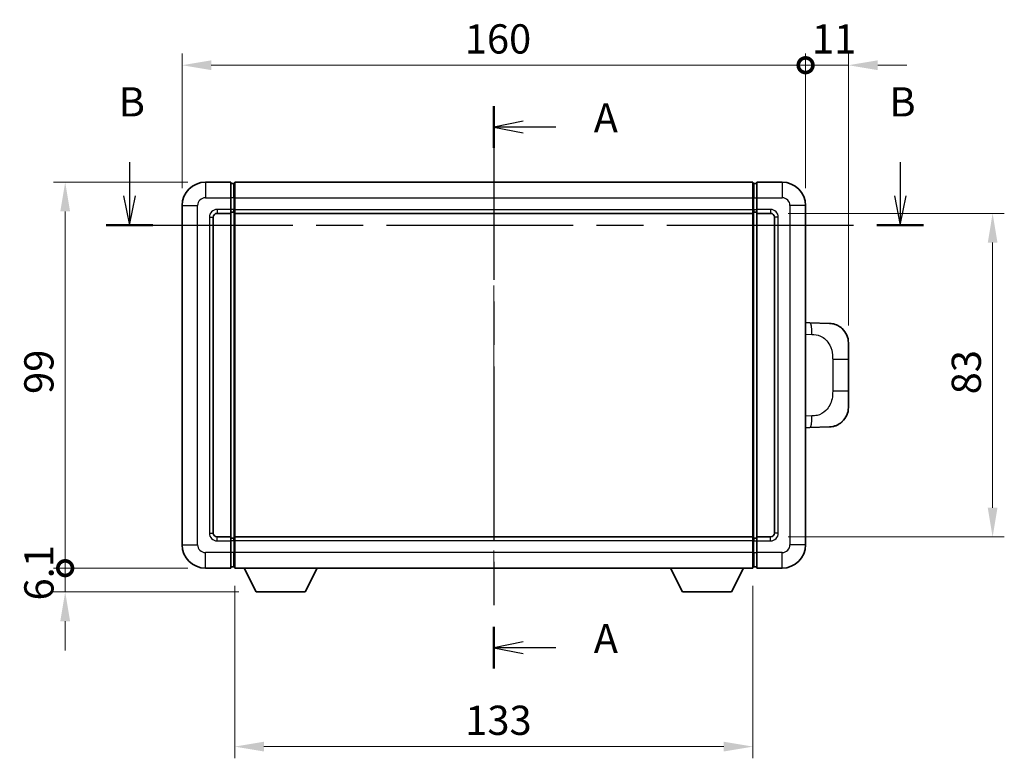
# Model space of a CAD drawing. Units: millimetres. Extents: x 0 to 7108, y 0 to 1124.
# Drawn here: x 1889 to 2142, y 303 to 492 of the extents above; entities that cross this region are included whole.
import ezdxf

# ---------------------------------------------------------------- set-up
doc = ezdxf.new("R2010")
doc.units = ezdxf.units.MM
doc.header["$LTSCALE"] = 4
doc.linetypes.add('CHAIN', pattern=[0.3543, 0.2362, -0.0295, 0.0591, -0.0295])
doc.layers.get('Defpoints').update_dxf_attribs({"lineweight": 25})
for name, color, linetype, lineweight in [('Centerline (ISO)', 131, 'Continuous', 18), ('Dimension (ISO)', 7, 'Continuous', 18), ('Section Line (ISO)', 7, 'CHAIN', 25), ('Visible (ISO)', 7, 'Continuous', 35), ('Visible Narrow (ISO)', 7, 'Continuous', 25)]:
    doc.layers.add(name, color=color, linetype=linetype, lineweight=lineweight)
doc.styles.add('Note Text (TK)', font='txt')
doc.dimstyles.new('Default - Method 1b (TK)', dxfattribs={"dimscale": 4, "dimtxt": 2.5, "dimasz": 2.5, "dimexe": 1, "dimexo": 1.5, "dimgap": 1, "dimtad": 1, "dimtoh": 1, "dimrnd": 1e-08, "dimdsep": 46, "dimtxsty": 'Note Text (TK)', "dimcen": 0.09, "dimdle": 5, "dimclrd": 100, "dimclre": 100, "dimclrt": 7, "dimadec": 1, "dimazin": 1, "dimtfac": 1, "dimtmove": 0, "dimatfit": 3, "dimfxl": 1, "dimtolj": 1, "dimlwd": -1, "dimlwe": -1, "dimarcsym": 0})

# ---------------------------------------------------------------- blocks, each defined once
blk = doc.blocks.new('2dTransSection0')
at = {"layer": 'Section Line (ISO)', "linetype": 'CHAIN', "ltscale": 15.704274}
blk.add_line((160.202, 164.722), (160.202, 116.645), dxfattribs=at)
at = {"layer": 'Section Line (ISO)', "linetype": 'Continuous', "lineweight": 50}
for p, q in [((160.202, 164.722), (160.202, 161.158)), ((160.202, 120.209), (160.202, 116.645))]:
    blk.add_line(p, q, dxfattribs=at)
at = {"layer": 'Section Line (ISO)', "linetype": 'Continuous'}
for p, q in [((162.702, 163.44), (160.202, 162.94)), ((162.702, 162.94), (160.202, 162.94)), ((160.202, 162.94), (162.702, 162.44)), ((165.51, 162.94), (162.702, 162.94)), ((162.702, 118.927), (160.202, 118.427)), ((162.702, 118.427), (160.202, 118.427)), ((160.202, 118.427), (162.702, 117.927)), ((165.51, 118.427), (162.702, 118.427))]:
    blk.add_line(p, q, dxfattribs=at)
at = {"layer": 'Section Line (ISO)', "char_height": 2.5, "attachment_point": 7, "style": 'Note Text (TK)'}
for insert in [(168.75, 161.697), (168.75, 117.185)]:
    blk.add_mtext('A', dxfattribs=dict(at, insert=insert))
blk = doc.blocks.new('2dTransSection1')
at = {"layer": 'Section Line (ISO)', "linetype": 'Continuous'}
for p, q in [((129.037, 159.949), (129.037, 157.065)), ((194.963, 159.949), (194.963, 157.065)), ((128.537, 157.065), (129.037, 154.565)), ((129.037, 157.065), (129.037, 154.565)), ((129.037, 154.565), (129.537, 157.065)), ((194.463, 157.065), (194.963, 154.565)), ((194.963, 157.065), (194.963, 154.565)), ((194.963, 154.565), (195.463, 157.065))]:
    blk.add_line(p, q, dxfattribs=at)
at = {"layer": 'Section Line (ISO)', "linetype": 'CHAIN', "ltscale": 16.915857}
blk.add_line((127.041, 154.565), (196.96, 154.565), dxfattribs=at)
at = {"layer": 'Section Line (ISO)', "linetype": 'Continuous', "lineweight": 50}
for p, q in [((127.041, 154.565), (131.034, 154.565)), ((192.967, 154.565), (196.96, 154.565))]:
    blk.add_line(p, q, dxfattribs=at)
at = {"layer": 'Section Line (ISO)', "char_height": 2.5, "attachment_point": 7, "style": 'Note Text (TK)'}
for insert in [(128.118, 163.065), (194.044, 163.065)]:
    blk.add_mtext('B', dxfattribs=dict(at, insert=insert))
blk = doc.blocks.new('_DotSmall')
at = {"color": 0, "linetype": 'ByBlock', "const_width": 0.5}
blk.add_lwpolyline([(-0.0625, 0, 1), (0.0625, 0, 1)], format="xyb", close=True, dxfattribs=at)
blk = doc.blocks.new('*D62')
at = {"layer": 'Defpoints', "color": 0}
for p in [(2091.11, 480.69), (1931.11, 444.69), (2091.11, 444.69)]:
    blk.add_point(p, dxfattribs=at)
at = {"layer": 'Dimension (ISO)', "color": 100}
for p, q in [((1931.11, 449.19), (1931.11, 483.69)), ((2091.11, 449.19), (2091.11, 483.69)), ((1938.61, 480.69), (2091.11, 480.69))]:
    blk.add_line(p, q, dxfattribs=at)
blk.add_solid([(1938.61, 481.94), (1938.61, 479.44), (1931.11, 480.69)], dxfattribs=at)
at = {"layer": 'Dimension (ISO)', "color": 100, "xscale": 7.5, "yscale": 7.5, "zscale": 7.5}
blk.add_blockref('_DotSmall', (2091.11, 480.69), dxfattribs=at)
at = {"layer": 'Dimension (ISO)', "color": 7, "insert": (2003.66, 487.44), "char_height": 7.5, "attachment_point": 4, "style": 'Note Text (TK)'}
blk.add_mtext('\\A1;160', dxfattribs=at)
blk = doc.blocks.new('*D63')
at = {"layer": 'Defpoints', "color": 0}
for p in [(2102.11, 480.69), (2091.11, 444.69), (2102.11, 409.46)]:
    blk.add_point(p, dxfattribs=at)
at = {"layer": 'Dimension (ISO)', "color": 100}
for p, q in [((2091.11, 449.19), (2091.11, 483.69)), ((2102.11, 413.96), (2102.11, 483.69)), ((2091.11, 480.69), (2083.61, 480.69)), ((2091.11, 480.69), (2102.11, 480.69)), ((2109.61, 480.69), (2117.11, 480.69))]:
    blk.add_line(p, q, dxfattribs=at)
blk.add_solid([(2109.61, 481.94), (2109.61, 479.44), (2102.11, 480.69)], dxfattribs=at)
at = {"layer": 'Dimension (ISO)', "color": 100, "xscale": 7.5, "yscale": 7.5, "zscale": 7.5}
blk.add_blockref('_DotSmall', (2091.11, 480.69), dxfattribs=at)
at = {"layer": 'Dimension (ISO)', "color": 7, "insert": (2092.75, 487.44), "char_height": 7.5, "attachment_point": 4, "style": 'Note Text (TK)'}
blk.add_mtext('\\A1;11', dxfattribs=at)
blk = doc.blocks.new('*D64')
at = {"layer": 'Defpoints', "color": 0}
for p in [(1901.11, 450.69), (1937.11, 450.69), (1937.11, 351.69)]:
    blk.add_point(p, dxfattribs=at)
at = {"layer": 'Dimension (ISO)', "color": 100}
for p, q in [((1932.61, 450.69), (1898.11, 450.69)), ((1901.11, 351.69), (1901.11, 443.19)), ((1932.61, 351.69), (1898.11, 351.69))]:
    blk.add_line(p, q, dxfattribs=at)
blk.add_solid([(1899.86, 443.19), (1902.36, 443.19), (1901.11, 450.69)], dxfattribs=at)
at = {"layer": 'Dimension (ISO)', "color": 100, "xscale": 7.5, "yscale": 7.5, "zscale": 7.5, "rotation": 270}
blk.add_blockref('_DotSmall', (1901.11, 351.69), dxfattribs=at)
at = {"layer": 'Dimension (ISO)', "color": 7, "insert": (1894.36, 396.37), "char_height": 7.5, "attachment_point": 4, "rotation": 90, "style": 'Note Text (TK)'}
blk.add_mtext('\\A1;99', dxfattribs=at)
blk = doc.blocks.new('*D65')
at = {"layer": 'Defpoints', "color": 0}
for p in [(1901.11, 351.69), (1937.11, 351.69), (1950.16, 345.59)]:
    blk.add_point(p, dxfattribs=at)
at = {"layer": 'Dimension (ISO)', "color": 100}
for p, q in [((1901.11, 351.69), (1901.11, 359.19)), ((1932.61, 351.69), (1898.11, 351.69)), ((1901.11, 345.59), (1901.11, 351.69)), ((1945.66, 345.59), (1898.11, 345.59)), ((1901.11, 338.09), (1901.11, 330.59))]:
    blk.add_line(p, q, dxfattribs=at)
blk.add_solid([(1899.86, 338.09), (1902.36, 338.09), (1901.11, 345.59)], dxfattribs=at)
at = {"layer": 'Dimension (ISO)', "color": 100, "xscale": 7.5, "yscale": 7.5, "zscale": 7.5, "rotation": 270}
blk.add_blockref('_DotSmall', (1901.11, 351.69), dxfattribs=at)
at = {"layer": 'Dimension (ISO)', "color": 7, "insert": (1894.36, 343.4), "char_height": 7.5, "attachment_point": 4, "rotation": 90, "style": 'Note Text (TK)'}
blk.add_mtext('\\A1;6.1', dxfattribs=at)
blk = doc.blocks.new('*D72')
at = {"layer": 'Defpoints', "color": 0}
for p in [(1944.61, 351.69), (2077.61, 351.69), (1944.61, 305.92)]:
    blk.add_point(p, dxfattribs=at)
at = {"layer": 'Dimension (ISO)', "color": 100}
for p, q in [((1944.61, 347.19), (1944.61, 302.92)), ((2077.61, 347.19), (2077.61, 302.92)), ((2070.11, 305.92), (1952.11, 305.92))]:
    blk.add_line(p, q, dxfattribs=at)
for points in [[(1952.11, 307.17), (1952.11, 304.67), (1944.61, 305.92)], [(2070.11, 307.17), (2070.11, 304.67), (2077.61, 305.92)]]:
    blk.add_solid(points, dxfattribs=at)
at = {"layer": 'Dimension (ISO)', "color": 7, "insert": (2003.78, 312.67), "char_height": 7.5, "attachment_point": 4, "style": 'Note Text (TK)'}
blk.add_mtext('\\A1;133', dxfattribs=at)
blk = doc.blocks.new('*D73')
at = {"layer": 'Defpoints', "color": 0}
for p in [(2082.11, 442.69), (2082.11, 359.69), (2139.11, 359.69)]:
    blk.add_point(p, dxfattribs=at)
at = {"layer": 'Dimension (ISO)', "color": 100}
for p, q in [((2086.61, 442.69), (2142.11, 442.69)), ((2139.11, 435.19), (2139.11, 367.19)), ((2086.61, 359.69), (2142.11, 359.69))]:
    blk.add_line(p, q, dxfattribs=at)
for points in [[(2137.86, 435.19), (2140.36, 435.19), (2139.11, 442.69)], [(2137.86, 367.19), (2140.36, 367.19), (2139.11, 359.69)]]:
    blk.add_solid(points, dxfattribs=at)
at = {"layer": 'Dimension (ISO)', "color": 7, "insert": (2132.36, 396.27), "char_height": 7.5, "attachment_point": 4, "rotation": 90, "style": 'Note Text (TK)'}
blk.add_mtext('\\A1;83', dxfattribs=at)

msp = doc.modelspace()

# ---------------------------------------------------------------- linework, layer by layer
at = {"layer": 'Centerline (ISO)', "linetype": 'CHAIN', "ltscale": 23.990969}
msp.add_line((2011.1065, 458.1942), (2011.1065, 344.1942), dxfattribs=at)
at = {"layer": 'Visible (ISO)'}
for p, q in [((1943.6065, 450.6942), (1937.1065, 450.6942)), ((1943.6065, 450.6942), (1943.6065, 446.6942)), ((1944.3565, 450.3942), (1943.6065, 450.3942)), ((1944.6065, 450.6942), (2077.6065, 450.6942)), ((1944.6065, 446.6942), (1944.6065, 450.6942)), ((2077.6065, 450.6942), (2077.6065, 446.6942)), ((2077.8565, 450.3942), (2078.6065, 450.3942)), ((2078.6065, 446.6942), (2078.6065, 450.6942)), ((2085.1065, 450.6942), (2078.6065, 450.6942)), ((1943.6065, 443.6942), (1943.6065, 446.6942)), ((1944.6065, 446.6942), (1944.6065, 443.6942)), ((2077.6065, 443.6942), (2077.6065, 446.6942)), ((2078.6065, 446.6942), (2078.6065, 443.6942)), ((1931.1065, 444.6942), (1931.1065, 357.6942)), ((1940.1065, 442.6942), (1943.6065, 442.6942)), ((1943.6065, 443.6942), (1943.6065, 442.6942)), ((1944.3565, 442.9942), (1943.6065, 442.9942)), ((1943.6065, 359.6942), (1943.6065, 442.6942)), ((1944.6065, 442.6942), (1944.6065, 443.6942)), ((1944.6065, 442.6942), (2077.6065, 442.6942)), ((1944.6065, 359.6942), (1944.6065, 442.6942)), ((2077.6065, 443.6942), (2077.6065, 442.6942)), ((2077.6065, 442.6942), (2077.6065, 359.6942)), ((2077.8565, 442.9942), (2078.6065, 442.9942)), ((2078.6065, 442.6942), (2078.6065, 443.6942)), ((2078.6065, 442.6942), (2078.6065, 359.6942)), ((2078.6065, 442.6942), (2082.1065, 442.6942)), ((2091.1065, 357.6942), (2091.1065, 444.6942)), ((1939.1065, 360.6942), (1939.1065, 441.6942)), ((2083.1065, 441.6942), (2083.1065, 360.6942)), ((2092.2339, 414.6373), (2091.1065, 414.6767)), ((2097.281, 414.4611), (2092.2339, 414.6373)), ((2102.1065, 409.4641), (2102.1065, 405.3315)), ((2102.1065, 397.0568), (2102.1065, 405.3315)), ((2102.1065, 397.0568), (2102.1065, 392.9242)), ((2091.1065, 387.7116), (2092.2339, 387.751)), ((2092.2339, 387.751), (2097.281, 387.9273)), ((1943.6065, 359.6942), (1940.1065, 359.6942)), ((1943.6065, 359.6942), (1943.6065, 358.6942)), ((1944.3565, 359.3942), (1943.6065, 359.3942)), ((2077.6065, 359.6942), (1944.6065, 359.6942)), ((1944.6065, 358.6942), (1944.6065, 359.6942)), ((2077.6065, 359.6942), (2077.6065, 358.6942)), ((2077.8565, 359.3942), (2078.6065, 359.3942)), ((2078.6065, 358.6942), (2078.6065, 359.6942)), ((2082.1065, 359.6942), (2078.6065, 359.6942)), ((1943.6065, 355.6942), (1943.6065, 358.6942)), ((1944.6065, 358.6942), (1944.6065, 355.6942)), ((2077.6065, 355.6942), (2077.6065, 358.6942)), ((2078.6065, 358.6942), (2078.6065, 355.6942)), ((1943.6065, 355.6942), (1943.6065, 351.6942)), ((1944.6065, 351.6942), (1944.6065, 355.6942)), ((2077.6065, 355.6942), (2077.6065, 351.6942)), ((2078.6065, 351.6942), (2078.6065, 355.6942)), ((1937.1065, 351.6942), (1943.6065, 351.6942)), ((1944.3565, 351.9942), (1943.6065, 351.9942)), ((2077.6065, 351.6942), (1944.6065, 351.6942)), ((1950.1565, 345.5942), (1947.0181, 351.6942)), ((1962.6565, 345.5942), (1965.7949, 351.6942)), ((2059.5565, 345.5942), (2056.4181, 351.6942)), ((2072.0565, 345.5942), (2075.1949, 351.6942)), ((2077.8565, 351.9942), (2078.6065, 351.9942)), ((2078.6065, 351.6942), (2085.1065, 351.6942)), ((1950.1565, 345.5942), (1962.6565, 345.5942)), ((2059.5565, 345.5942), (2072.0565, 345.5942))]:
    msp.add_line(p, q, dxfattribs=at)
for centre, radius, start, end in [((1937.1065, 444.6942), 6, 90, 180), ((1944.3565, 450.1442), 0.25, 0, 90), ((2077.8565, 450.1442), 0.25, 90, 180), ((2085.1065, 444.6942), 6, 0, 90), ((1940.1065, 441.6942), 1, 90, 180), ((1944.3565, 443.2442), 0.25, 270, 0), ((2077.8565, 443.2442), 0.25, 180, 270), ((2082.1065, 441.6942), 1, 0, 90), ((2097.1065, 409.4641), 5, 0, 47.002979), ((2097.1065, 392.9242), 5, 312.997021, 0), ((1940.1065, 360.6942), 1, 180, 270), ((1944.3565, 359.1442), 0.25, 0, 90), ((2077.8565, 359.1442), 0.25, 90, 180), ((2082.1065, 360.6942), 1, 270, 0), ((1937.1065, 357.6942), 6, 180, 270), ((2085.1065, 357.6942), 6, 270, 0), ((1944.3565, 352.2442), 0.25, 270, 0), ((2077.8565, 352.2442), 0.25, 180, 270)]:
    msp.add_arc(centre, radius, start, end, dxfattribs=at)
for points, knots in [([(2097.281, 414.4611), (2097.5367, 414.4522), (2097.7942, 414.4233), (2098.2227, 414.3413), (2098.3981, 414.2978), (2098.6285, 414.2273), (2098.6858, 414.2086), (2098.9611, 414.1133), (2099.1765, 414.0216), (2099.552, 413.8295), (2099.7157, 413.7335), (2099.9884, 413.5525), (2100.1017, 413.4701), (2100.2635, 413.3421), (2100.3172, 413.2977), (2100.3943, 413.2313), (2100.4196, 413.209), (2100.4689, 413.1648), (2100.4925, 413.1433), (2100.5163, 413.1211)], [0, 0, 0, 0, 0.078120947, 0.078120947, 0.13297333, 0.13297333, 0.151232575, 0.151232575, 0.221140313, 0.221140313, 0.277761151, 0.277761151, 0.320245644, 0.320245644, 0.342263645, 0.342263645, 0.35346824, 0.35346824, 0.364744749, 0.364744749, 0.364744749, 0.364744749]), ([(2100.5163, 389.2673), (2100.4954, 389.2478), (2100.475, 389.2291), (2100.4316, 389.1899), (2100.409, 389.17), (2100.3405, 389.1105), (2100.2925, 389.0702), (2100.1477, 388.9536), (2100.0461, 388.8776), (2099.8027, 388.71), (2099.6571, 388.6202), (2099.2969, 388.423), (2099.0761, 388.3222), (2098.5952, 388.143), (2098.3313, 388.0689), (2097.807, 387.9665), (2097.5431, 387.9364), (2097.281, 387.9273)], [0, 0, 0, 0, 0.010414368, 0.010414368, 0.020739711, 0.020739711, 0.040939644, 0.040939644, 0.079734413, 0.079734413, 0.130964325, 0.130964325, 0.203039647, 0.203039647, 0.286099518, 0.286099518, 0.36662243, 0.36662243, 0.36662243, 0.36662243])]:
    msp.add_open_spline(points, degree=3, knots=knots, dxfattribs=at)
at = {"layer": 'Visible Narrow (ISO)'}
for p, q in [((1937.1065, 450.6942), (1937.1065, 446.6942)), ((1944.3565, 446.6942), (1944.3565, 450.3942)), ((2077.8565, 450.3942), (2077.8565, 446.6942)), ((2085.1065, 450.6942), (2085.1065, 446.6942)), ((1937.1065, 446.6942), (1943.6065, 446.6942)), ((1944.3565, 446.6942), (1943.6065, 446.6942)), ((1944.6065, 446.6942), (1944.3565, 446.6942)), ((1944.3565, 446.6942), (1944.3565, 443.6942)), ((1944.6065, 446.6942), (2077.6065, 446.6942)), ((2077.6065, 446.6942), (2077.8565, 446.6942)), ((2077.8565, 443.6942), (2077.8565, 446.6942)), ((2077.8565, 446.6942), (2078.6065, 446.6942)), ((2078.6065, 446.6942), (2085.1065, 446.6942)), ((1931.1065, 444.6942), (1935.1065, 444.6942)), ((1935.1065, 357.6942), (1935.1065, 444.6942)), ((1943.6065, 443.6942), (1940.1065, 443.6942)), ((1940.1065, 443.6942), (1940.1065, 442.6942)), ((1944.3565, 443.6942), (1943.6065, 443.6942)), ((1944.6065, 443.6942), (1944.3565, 443.6942)), ((1944.3565, 442.9942), (1944.3565, 443.6942)), ((1944.3565, 442.9942), (1944.3565, 359.3942)), ((1944.6065, 443.6942), (2077.6065, 443.6942)), ((2077.6065, 443.6942), (2077.8565, 443.6942)), ((2077.8565, 443.6942), (2077.8565, 442.9942)), ((2077.8565, 443.6942), (2078.6065, 443.6942)), ((2077.8565, 359.3942), (2077.8565, 442.9942)), ((2082.1065, 443.6942), (2078.6065, 443.6942)), ((2082.1065, 443.6942), (2082.1065, 442.6942)), ((2087.1065, 444.6942), (2087.1065, 357.6942)), ((2091.1065, 444.6942), (2087.1065, 444.6942)), ((1938.1065, 441.6942), (1938.1065, 360.6942)), ((1938.1065, 441.6942), (1939.1065, 441.6942)), ((2084.1065, 441.6942), (2083.1065, 441.6942)), ((2084.1065, 360.6942), (2084.1065, 441.6942)), ((2091.1065, 411.6949), (2092.7016, 411.6392)), ((2098.0605, 405.3315), (2102.1065, 405.3315)), ((2098.0605, 405.3315), (2098.0605, 397.0568)), ((2102.1065, 397.0568), (2098.0605, 397.0568)), ((2092.7016, 390.7492), (2091.1065, 390.6935)), ((1938.1065, 360.6942), (1939.1065, 360.6942)), ((1940.1065, 358.6942), (1940.1065, 359.6942)), ((1944.3565, 358.6942), (1944.3565, 359.3942)), ((2077.8565, 359.3942), (2077.8565, 358.6942)), ((2082.1065, 358.6942), (2082.1065, 359.6942)), ((2084.1065, 360.6942), (2083.1065, 360.6942)), ((1931.1065, 357.6942), (1935.1065, 357.6942)), ((1940.1065, 358.6942), (1943.6065, 358.6942)), ((1944.3565, 358.6942), (1943.6065, 358.6942)), ((1944.6065, 358.6942), (1944.3565, 358.6942)), ((1944.3565, 358.6942), (1944.3565, 355.6942)), ((2077.6065, 358.6942), (1944.6065, 358.6942)), ((2077.6065, 358.6942), (2077.8565, 358.6942)), ((2077.8565, 355.6942), (2077.8565, 358.6942)), ((2077.8565, 358.6942), (2078.6065, 358.6942)), ((2078.6065, 358.6942), (2082.1065, 358.6942)), ((2091.1065, 357.6942), (2087.1065, 357.6942)), ((1943.6065, 355.6942), (1937.1065, 355.6942)), ((1937.1065, 351.6942), (1937.1065, 355.6942)), ((1944.3565, 355.6942), (1943.6065, 355.6942)), ((1944.6065, 355.6942), (1944.3565, 355.6942)), ((1944.3565, 351.9942), (1944.3565, 355.6942)), ((2077.6065, 355.6942), (1944.6065, 355.6942)), ((2077.6065, 355.6942), (2077.8565, 355.6942)), ((2077.8565, 355.6942), (2077.8565, 351.9942)), ((2077.8565, 355.6942), (2078.6065, 355.6942)), ((2085.1065, 355.6942), (2078.6065, 355.6942)), ((2085.1065, 351.6942), (2085.1065, 355.6942))]:
    msp.add_line(p, q, dxfattribs=at)
for centre, start, end in [((1937.1065, 444.6942), 90, 180), ((2085.1065, 444.6942), 0, 90), ((1940.1065, 441.6942), 90, 180), ((2082.1065, 441.6942), 0, 90), ((1940.1065, 360.6942), 180, 270), ((2082.1065, 360.6942), 270, 0), ((1937.1065, 357.6942), 180, 270), ((2085.1065, 357.6942), 270, 0)]:
    msp.add_arc(centre, 2, start, end, dxfattribs=at)
for centre, major_axis, start_param, end_param in [((2092.1292, 411.6392), (0.1047, 2.9982), 4.71904817, 6.28318531), ((2092.1292, 390.7492), (0.1047, -2.9982), 0, 1.56413714)]:
    msp.add_ellipse(centre, major_axis=major_axis, ratio=0.19069699, start_param=start_param, end_param=end_param, dxfattribs=at)
for points, knots in [([(2092.7016, 411.6392), (2093.4086, 411.6145), (2094.179, 411.551), (2094.9178, 411.2262), (2095.8839, 410.8014), (2096.7803, 409.9353), (2097.3304, 408.8832), (2097.7509, 408.0791), (2097.9653, 407.1881), (2098.0297, 406.3832), (2098.0592, 406.0143), (2098.0605, 405.6616), (2098.0605, 405.3315)], [0, 0, 0, 0, 0.26559079, 0.26559079, 0.26559079, 0.61290113, 0.61290113, 0.61290113, 0.8783338, 0.8783338, 0.8783338, 1, 1, 1, 1]), ([(2098.0605, 397.0568), (2098.0605, 396.4604), (2098.0476, 395.7911), (2097.8972, 395.0881), (2097.668, 394.0169), (2097.1202, 392.9223), (2096.3261, 392.1335), (2095.6574, 391.4693), (2094.8512, 391.0549), (2094.0533, 390.8848), (2093.5916, 390.7863), (2093.1361, 390.7644), (2092.7016, 390.7492)], [0, 0, 0, 0, 0.21983104, 0.21983104, 0.21983104, 0.55477785, 0.55477785, 0.55477785, 0.83679083, 0.83679083, 0.83679083, 1, 1, 1, 1])]:
    msp.add_open_spline(points, degree=3, knots=knots, dxfattribs=at)

# ---------------------------------------------------------------- block references
at = {"layer": 'Section Line (ISO)', "xscale": 3, "yscale": 3, "zscale": 3}
for name in ['2dTransSection1', '2dTransSection0']:
    msp.add_blockref(name, (1530.5, -24), dxfattribs=at)

# ---------------------------------------------------------------- dimensions: what is measured, and where the dimension line sits
at = {"layer": 'Dimension (ISO)', "color": 100}
for base, p1, p2, angle, override, picture, middle in [((2091.1065, 480.6942), (1931.1065, 444.6942), (2091.1065, 444.6942), 180, {"dimscale": 0, "dimtxt": 7.5, "dimasz": 7.5, "dimexe": 3, "dimexo": 4.5, "dimgap": 3, "dimtoh": 0, "dimdec": 2, "dimblk2": 'DotSmall', "dimsah": 1, "dimcen": 0.27, "dimdle": 0, "dimtol": 0, "dimlim": 0, "dimtp": 0, "dimtm": 0, "dimtdec": 2, "dimtofl": 0, "dimatfit": 1}, '*D62', (2011.0765, 480.6942)), ((2102.1065, 480.6942), (2091.1065, 444.6942), (2102.1065, 409.4641), 180, {"dimscale": 0, "dimtxt": 7.5, "dimasz": 7.5, "dimexe": 3, "dimexo": 4.5, "dimgap": 3, "dimtoh": 0, "dimdec": 2, "dimblk1": 'DotSmall', "dimsah": 1, "dimcen": 0.27, "dimdle": 0, "dimtol": 0, "dimlim": 0, "dimtp": 0, "dimtm": 0, "dimtdec": 2, "dimtofl": 1, "dimatfit": 1}, '*D63', (2096.6065, 480.6942)), ((1901.1065, 450.6942), (1937.1065, 351.6942), (1937.1065, 450.6942), 90, {"dimscale": 0, "dimtxt": 7.5, "dimasz": 7.5, "dimexe": 3, "dimexo": 4.5, "dimgap": 3, "dimtoh": 0, "dimdec": 2, "dimblk1": 'DotSmall', "dimsah": 1, "dimcen": 0.27, "dimdle": 0, "dimtol": 0, "dimlim": 0, "dimtp": 0, "dimtm": 0, "dimtdec": 2, "dimtofl": 0, "dimatfit": 1}, '*D64', (1901.1065, 401.2242)), ((2139.1065, 359.6942), (2082.1065, 442.6942), (2082.1065, 359.6942), 270, {"dimscale": 0, "dimtxt": 7.5, "dimasz": 7.5, "dimexe": 3, "dimexo": 4.5, "dimgap": 3, "dimtoh": 0, "dimdec": 2, "dimcen": 0.27, "dimtol": 0, "dimlim": 0, "dimtp": 0, "dimtm": 0, "dimtdec": 2, "dimtofl": 0, "dimatfit": 1}, '*D73', (2139.1065, 401.1942)), ((1901.1065, 351.6942), (1950.1565, 345.5942), (1937.1065, 351.6942), 90, {"dimscale": 0, "dimtxt": 7.5, "dimasz": 7.5, "dimexe": 3, "dimexo": 4.5, "dimgap": 3, "dimtoh": 0, "dimdec": 2, "dimblk2": 'DotSmall', "dimsah": 1, "dimcen": 0.27, "dimdle": 0, "dimtol": 0, "dimlim": 0, "dimtp": 0, "dimtm": 0, "dimtdec": 2, "dimtofl": 1, "dimatfit": 1}, '*D65', (1901.1065, 348.6442)), ((1944.6065, 305.922), (2077.6065, 351.6942), (1944.6065, 351.6942), 180, {"dimscale": 0, "dimtxt": 7.5, "dimasz": 7.5, "dimexe": 3, "dimexo": 4.5, "dimgap": 3, "dimtoh": 0, "dimdec": 2, "dimcen": 0.27, "dimtol": 0, "dimlim": 0, "dimtp": 0, "dimtm": 0, "dimtdec": 2, "dimtofl": 0, "dimatfit": 1}, '*D72', (2011.1065, 305.922))]:
    dim = msp.add_linear_dim(base=base, p1=p1, p2=p2, angle=angle, dimstyle='Default - Method 1b (TK)', override=override, dxfattribs=at)
    dim.commit()
    dim.dimension.update_dxf_attribs({"geometry": picture, "text_midpoint": middle, "dimtype": 160})

doc.saveas('drawing.dxf')
